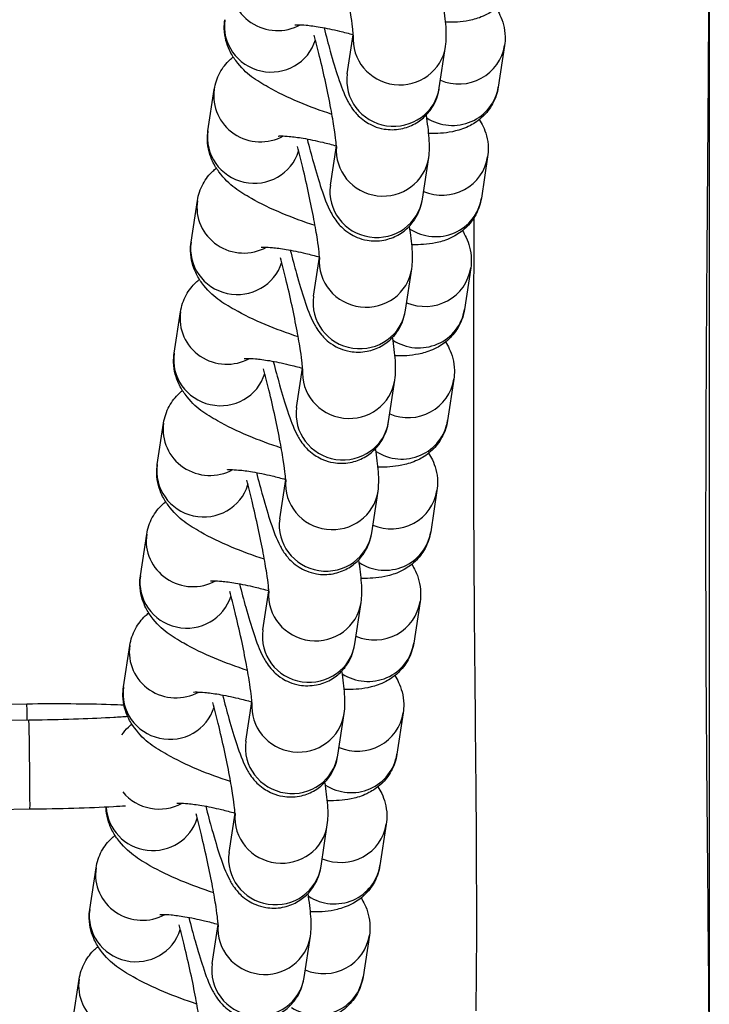
# Model space of a CAD drawing. Units: millimetres. Extents: x -322 to 6726, y 6 to 4908.
# Drawn here: x 2516 to 2561, y 436 to 500 of the extents above; entities that cross this region are included whole.
import ezdxf

# ---------------------------------------------------------------- set-up
doc = ezdxf.new("R2010")
doc.units = ezdxf.units.MM

msp = doc.modelspace()

# ---------------------------------------------------------------- linework, layer by layer
for p, q in [((2560.608, 510.51), (2560.608, 429.796)), ((2537.261, 496.187), (2537.645, 498.715)), ((2547.401, 498.014), (2546.995, 495.34)), ((2543.193, 495.286), (2543.599, 497.96)), ((2528.275, 492.509), (2528.681, 495.183)), ((2536.171, 489.013), (2536.555, 491.541)), ((2542.103, 488.112), (2542.509, 490.786)), ((2546.312, 490.84), (2545.906, 488.166)), ((2527.186, 485.335), (2527.592, 488.009)), ((2535.081, 481.839), (2535.465, 484.367)), ((2541.013, 480.938), (2541.419, 483.612)), ((2545.222, 483.666), (2544.816, 480.992)), ((2526.096, 478.161), (2526.502, 480.835)), ((2533.992, 474.665), (2534.376, 477.193)), ((2539.924, 473.764), (2540.33, 476.438)), ((2544.132, 476.491), (2543.726, 473.818)), ((2525.006, 470.987), (2525.412, 473.661)), ((2532.902, 467.49), (2533.286, 470.019)), ((2538.834, 466.589), (2539.24, 469.263)), ((2543.043, 469.317), (2542.637, 466.643)), ((2523.917, 463.812), (2524.323, 466.486)), ((2531.812, 460.316), (2532.196, 462.845)), ((2537.744, 459.415), (2538.15, 462.089)), ((2541.953, 462.143), (2541.547, 459.469)), ((2522.827, 456.638), (2523.233, 459.312)), ((2503.175, 455.411), (2516.591, 455.554)), ((2530.723, 453.142), (2531.107, 455.67)), ((2536.655, 452.241), (2537.061, 454.915)), ((2540.864, 454.969), (2540.457, 452.295)), ((2516.725, 454.492), (2503.309, 454.35)), ((2516.79, 448.743), (2503.652, 448.595)), ((2529.633, 445.968), (2530.017, 448.496)), ((2535.565, 445.067), (2535.971, 447.741)), ((2539.774, 447.795), (2539.368, 445.121)), ((2520.648, 442.29), (2521.054, 444.964)), ((2528.543, 438.794), (2528.927, 441.322)), ((2534.475, 437.893), (2534.882, 440.567)), ((2538.684, 440.621), (2538.278, 437.947)), ((2519.558, 435.116), (2519.964, 437.79))]:
    msp.add_line(p, q)
for centre, major_axis, ratio, start_param, end_param in [((2532.737, 501.906), (-2.966, 0.45), 0.975525, 0, 2.238266), ((2532.331, 499.232), (2.966, -0.45), 0.975525, 3.141593, 6.143938), ((2540.633, 498.41), (2.966, -0.45), 0.975525, 3.20119, 6.283185), ((2544.435, 498.464), (2.966, -0.45), 0.975525, 4.459195, 6.283185), ((2540.227, 495.736), (2.966, -0.45), 0.975525, 3.141593, 6.283185), ((2531.647, 494.732), (-2.966, 0.45), 0.975525, 0, 2.238266), ((2544.029, 495.79), (2.966, -0.45), 0.975525, 4.279436, 6.283185), ((2531.241, 492.058), (2.966, -0.45), 0.975525, 3.141593, 6.143938), ((2539.543, 491.236), (2.966, -0.45), 0.975525, 3.20119, 6.283185), ((2543.346, 491.29), (2.966, -0.45), 0.975525, 4.459195, 6.283185), ((2539.137, 488.562), (2.966, -0.45), 0.975525, 3.141593, 6.283185), ((2530.558, 487.558), (-2.966, 0.45), 0.975525, 0, 2.238266), ((2542.94, 488.616), (2.966, -0.45), 0.975525, 4.279436, 6.283185), ((2530.152, 484.884), (2.966, -0.45), 0.975525, 3.141593, 6.143938), ((2538.453, 484.062), (2.966, -0.45), 0.975525, 3.20119, 6.283185), ((2542.256, 484.116), (2.966, -0.45), 0.975525, 4.459195, 6.283185), ((2538.047, 481.388), (2.966, -0.45), 0.975525, 3.141593, 6.283185), ((2541.85, 481.442), (2.966, -0.45), 0.975525, 4.279436, 6.283185), ((2529.468, 480.384), (-2.966, 0.45), 0.975525, 0, 2.238266), ((2529.062, 477.71), (2.966, -0.45), 0.975525, 3.141593, 6.143938), ((2537.364, 476.888), (2.966, -0.45), 0.975525, 3.20119, 6.283185), ((2541.166, 476.942), (2.966, -0.45), 0.975525, 4.459195, 6.283185), ((2536.958, 474.214), (2.966, -0.45), 0.975525, 3.141593, 6.283185), ((2528.378, 473.21), (-2.966, 0.45), 0.975525, 0, 2.238266), ((2540.76, 474.268), (2.966, -0.45), 0.975525, 4.279436, 6.283185), ((2527.972, 470.536), (2.966, -0.45), 0.975525, 3.141593, 6.143938), ((2536.274, 469.714), (2.966, -0.45), 0.975525, 3.20119, 6.283185), ((2540.077, 469.768), (2.966, -0.45), 0.975525, 4.459195, 6.283185), ((2535.868, 467.04), (2.966, -0.45), 0.975525, 3.141593, 6.283185), ((2527.289, 466.036), (-2.966, 0.45), 0.975525, 0, 2.238266), ((2539.671, 467.094), (2.966, -0.45), 0.975525, 4.279436, 6.283185), ((2526.883, 463.362), (2.966, -0.45), 0.975525, 3.141593, 6.143938), ((2535.185, 462.54), (2.966, -0.45), 0.975525, 3.20119, 6.283185), ((2538.987, 462.594), (2.966, -0.45), 0.975525, 4.459195, 6.283185), ((2534.778, 459.866), (2.966, -0.45), 0.975525, 3.141593, 6.283185), ((2526.199, 458.862), (-2.966, 0.45), 0.975525, 0, 2.238266), ((2538.581, 459.92), (2.966, -0.45), 0.975525, 4.279436, 6.283185), ((2525.793, 456.188), (2.966, -0.45), 0.975525, 3.141593, 6.143938), ((2516.624, 452.679), (-0.033, 2.875), 0.006494, 5.394282, 6.283185), ((2534.095, 455.366), (2.966, -0.45), 0.975525, 3.20119, 6.283185), ((2537.898, 455.42), (2.966, -0.45), 0.975525, 4.459195, 6.283185), ((2516.757, 451.617), (0.033, -2.875), 0.006494, 0, 3.141593), ((2533.689, 452.692), (2.966, -0.45), 0.975525, 3.141593, 6.283185), ((2537.491, 452.746), (2.966, -0.45), 0.975525, 4.279436, 6.283185), ((2525.109, 451.688), (-2.966, 0.45), 0.975525, 0.827056, 2.238266), ((2524.703, 449.014), (2.966, -0.45), 0.975525, 3.341662, 6.143938), ((2533.005, 448.192), (2.966, -0.45), 0.975525, 3.20119, 6.283185), ((2536.808, 448.246), (2.966, -0.45), 0.975525, 4.459195, 6.283185), ((2532.599, 445.518), (2.966, -0.45), 0.975525, 3.141593, 6.283185), ((2524.02, 444.514), (-2.966, 0.45), 0.975525, 0, 2.238266), ((2536.402, 445.572), (2.966, -0.45), 0.975525, 4.279436, 6.283185), ((2523.614, 441.84), (2.966, -0.45), 0.975525, 3.141593, 6.143938), ((2531.916, 441.018), (2.966, -0.45), 0.975525, 3.20119, 6.283185), ((2535.718, 441.071), (2.966, -0.45), 0.975525, 4.459195, 6.283185), ((2531.509, 438.344), (2.966, -0.45), 0.975525, 3.141593, 6.283185), ((2522.93, 437.339), (-2.966, 0.45), 0.975525, 0, 2.238266), ((2535.312, 438.397), (2.966, -0.45), 0.975525, 4.279436, 6.283185)]:
    msp.add_ellipse(centre, major_axis=major_axis, ratio=ratio, start_param=start_param, end_param=end_param)
for points, knots in [([(2560.608, 429.813), (2560.608, 432.717), (2560.556, 441.36), (2560.374, 457.203), (2560.394, 477.878), (2560.574, 496.018), (2560.608, 507.238), (2560.608, 510.508)], [105.886817, 105.886817, 105.886817, 105.886817, 107.309535, 109.932829, 112.556123, 115.179417, 116.236971, 116.236971, 116.236971, 116.236971]), ([(2537.647, 498.651), (2537.647, 498.651), (2537.647, 498.678), (2537.64, 498.795), (2537.631, 498.914), (2537.593, 499.272), (2537.557, 499.542), (2537.453, 500.228), (2537.378, 500.663), (2537.195, 501.642), (2537.085, 502.191), (2536.839, 503.329), (2536.704, 503.919), (2536.451, 504.961), (2536.335, 505.418), (2536.221, 505.848)], [4.847785, 4.847785, 4.847785, 4.847785, 4.948258, 4.948258, 5.111624, 5.111624, 5.342467, 5.342467, 5.620538, 5.620538, 5.919652, 5.919652, 6.225948, 6.225948, 6.476042, 6.476042, 6.476042, 6.476042]), ([(2548.085, 502.514), (2548.028, 502.141), (2547.9, 501.763), (2547.543, 501.105), (2547.317, 500.828), (2546.814, 500.347), (2546.538, 500.168), (2545.929, 499.848), (2545.617, 499.749), (2544.775, 499.543), (2544.304, 499.515), (2543.747, 499.513), (2543.674, 499.513), (2543.6, 499.514)], [1.5707963, 1.5707963, 1.5707963, 1.5707963, 1.6470589, 1.6470589, 1.7247891, 1.7247891, 1.8196428, 1.8196428, 1.9549936, 1.9549936, 2.2198455, 2.2198455, 2.2601505, 2.2601505, 2.2601505, 2.2601505]), ([(2543.599, 497.96), (2543.633, 498.188), (2543.641, 498.356), (2543.657, 499.017), (2543.615, 499.425), (2543.526, 500.176), (2543.49, 500.438), (2543.448, 500.714)], [4.712389, 4.712389, 4.712389, 4.712389, 4.8192622, 4.8192622, 5.164526, 5.164526, 5.3338961, 5.3338961, 5.3338961, 5.3338961]), ([(2546.864, 500.414), (2546.947, 500.284), (2547.03, 500.14), (2547.275, 499.618), (2547.426, 499.151), (2547.442, 498.399), (2547.431, 498.207), (2547.401, 498.014)], [7.635538, 7.635538, 7.635538, 7.635538, 7.6919693, 7.6919693, 7.8144233, 7.8144233, 7.8539816, 7.8539816, 7.8539816, 7.8539816]), ([(2536.271, 493.574), (2535.537, 493.814), (2534.821, 494.078), (2533.429, 494.661), (2532.764, 494.98), (2531.405, 495.761), (2530.755, 496.121), (2529.925, 497.236), (2529.786, 497.451), (2529.492, 498.078), (2529.34, 498.546), (2529.324, 499.297), (2529.335, 499.489), (2529.365, 499.683)], [3.275127, 3.275127, 3.275127, 3.275127, 3.619542, 3.619542, 3.990701, 3.990701, 4.457756, 4.457756, 4.550377, 4.550377, 4.672831, 4.672831, 4.712389, 4.712389, 4.712389, 4.712389]), ([(2533.885, 499.35), (2533.885, 499.35), (2533.892, 499.351), (2533.939, 499.355), (2534.01, 499.359), (2534.233, 499.357), (2534.406, 499.348), (2534.865, 499.306), (2535.169, 499.265), (2535.891, 499.143), (2536.318, 499.055), (2537.051, 498.879), (2537.347, 498.802), (2537.644, 498.719)], [5.190714, 5.190714, 5.190714, 5.190714, 5.246783, 5.246783, 5.383812, 5.383812, 5.564597, 5.564597, 5.792347, 5.792347, 6.055565, 6.055565, 6.226425, 6.226425, 6.226425, 6.226425]), ([(2536.557, 491.477), (2536.557, 491.477), (2536.557, 491.504), (2536.551, 491.621), (2536.541, 491.74), (2536.503, 492.098), (2536.468, 492.368), (2536.363, 493.054), (2536.289, 493.489), (2536.106, 494.467), (2535.995, 495.016), (2535.749, 496.155), (2535.614, 496.745), (2535.362, 497.787), (2535.245, 498.244), (2535.131, 498.674)], [4.847785, 4.847785, 4.847785, 4.847785, 4.948258, 4.948258, 5.111624, 5.111624, 5.342467, 5.342467, 5.620538, 5.620538, 5.919652, 5.919652, 6.225948, 6.225948, 6.476042, 6.476042, 6.476042, 6.476042]), ([(2535.758, 499.163), (2535.891, 498.636), (2536.027, 498.127), (2536.335, 497.027), (2536.506, 496.462), (2536.866, 495.384), (2537.016, 494.945), (2537.404, 494.217), (2537.507, 494.016), (2537.925, 493.526), (2538.116, 493.307), (2538.776, 492.894), (2539.137, 492.714), (2539.958, 492.575), (2540.338, 492.569), (2541.036, 492.701), (2541.351, 492.819), (2541.905, 493.125), (2542.137, 493.315), (2542.544, 493.728), (2542.691, 493.945), (2542.945, 494.39), (2543.019, 494.593), (2543.141, 494.981), (2543.171, 495.145), (2543.193, 495.286)], [3.195247, 3.195247, 3.195247, 3.195247, 3.459971, 3.459971, 3.805117, 3.805117, 4.210192, 4.210192, 4.349331, 4.349331, 4.424173, 4.424173, 4.472153, 4.472153, 4.503302, 4.503302, 4.530111, 4.530111, 4.558997, 4.558997, 4.595678, 4.595678, 4.646305, 4.646305, 4.712389, 4.712389, 4.712389, 4.712389]), ([(2528.681, 495.183), (2528.738, 495.556), (2528.866, 495.933), (2529.223, 496.592), (2529.449, 496.869), (2529.751, 497.157), (2529.827, 497.223), (2529.902, 497.283)], [4.712389, 4.712389, 4.712389, 4.712389, 4.7886515, 4.7886515, 4.8663817, 4.8663817, 4.892211, 4.892211, 4.892211, 4.892211]), ([(2546.995, 495.34), (2546.939, 494.967), (2546.811, 494.589), (2546.453, 493.931), (2546.227, 493.654), (2545.724, 493.173), (2545.448, 492.994), (2544.84, 492.674), (2544.528, 492.575), (2543.686, 492.368), (2543.215, 492.341), (2542.658, 492.338), (2542.584, 492.339), (2542.51, 492.34)], [1.5707963, 1.5707963, 1.5707963, 1.5707963, 1.6470589, 1.6470589, 1.7247891, 1.7247891, 1.8196428, 1.8196428, 1.9549936, 1.9549936, 2.2198455, 2.2198455, 2.2601505, 2.2601505, 2.2601505, 2.2601505]), ([(2542.509, 490.786), (2542.544, 491.013), (2542.552, 491.181), (2542.568, 491.843), (2542.526, 492.251), (2542.436, 493.002), (2542.4, 493.263), (2542.358, 493.54)], [4.712389, 4.712389, 4.712389, 4.712389, 4.8192622, 4.8192622, 5.164526, 5.164526, 5.3338961, 5.3338961, 5.3338961, 5.3338961]), ([(2545.775, 493.24), (2545.858, 493.11), (2545.94, 492.966), (2546.185, 492.444), (2546.336, 491.976), (2546.352, 491.225), (2546.341, 491.033), (2546.312, 490.84)], [7.635538, 7.635538, 7.635538, 7.635538, 7.6919693, 7.6919693, 7.8144233, 7.8144233, 7.8539816, 7.8539816, 7.8539816, 7.8539816]), ([(2535.182, 486.4), (2534.447, 486.64), (2533.731, 486.904), (2532.34, 487.487), (2531.674, 487.806), (2530.315, 488.587), (2529.665, 488.947), (2528.836, 490.061), (2528.696, 490.277), (2528.402, 490.904), (2528.251, 491.372), (2528.235, 492.123), (2528.246, 492.315), (2528.275, 492.509)], [3.275127, 3.275127, 3.275127, 3.275127, 3.619542, 3.619542, 3.990701, 3.990701, 4.457756, 4.457756, 4.550377, 4.550377, 4.672831, 4.672831, 4.712389, 4.712389, 4.712389, 4.712389]), ([(2532.795, 492.176), (2532.795, 492.176), (2532.803, 492.177), (2532.85, 492.181), (2532.92, 492.185), (2533.144, 492.183), (2533.316, 492.174), (2533.775, 492.132), (2534.08, 492.091), (2534.801, 491.969), (2535.229, 491.881), (2535.962, 491.705), (2536.258, 491.628), (2536.555, 491.545)], [5.190714, 5.190714, 5.190714, 5.190714, 5.246783, 5.246783, 5.383812, 5.383812, 5.564597, 5.564597, 5.792347, 5.792347, 6.055565, 6.055565, 6.226425, 6.226425, 6.226425, 6.226425]), ([(2534.669, 491.989), (2534.802, 491.462), (2534.937, 490.953), (2535.245, 489.853), (2535.416, 489.288), (2535.777, 488.21), (2535.926, 487.771), (2536.315, 487.042), (2536.417, 486.842), (2536.835, 486.352), (2537.026, 486.133), (2537.687, 485.72), (2538.048, 485.54), (2538.869, 485.401), (2539.248, 485.395), (2539.947, 485.527), (2540.261, 485.645), (2540.816, 485.951), (2541.048, 486.141), (2541.454, 486.554), (2541.601, 486.771), (2541.855, 487.215), (2541.929, 487.419), (2542.051, 487.807), (2542.082, 487.971), (2542.103, 488.112)], [3.195247, 3.195247, 3.195247, 3.195247, 3.459971, 3.459971, 3.805117, 3.805117, 4.210192, 4.210192, 4.349331, 4.349331, 4.424173, 4.424173, 4.472153, 4.472153, 4.503302, 4.503302, 4.530111, 4.530111, 4.558997, 4.558997, 4.595678, 4.595678, 4.646305, 4.646305, 4.712389, 4.712389, 4.712389, 4.712389]), ([(2535.467, 484.303), (2535.467, 484.303), (2535.467, 484.33), (2535.461, 484.447), (2535.452, 484.565), (2535.413, 484.924), (2535.378, 485.194), (2535.274, 485.88), (2535.199, 486.315), (2535.016, 487.293), (2534.905, 487.842), (2534.66, 488.981), (2534.525, 489.571), (2534.272, 490.613), (2534.156, 491.07), (2534.041, 491.499)], [4.847785, 4.847785, 4.847785, 4.847785, 4.948258, 4.948258, 5.111624, 5.111624, 5.342467, 5.342467, 5.620538, 5.620538, 5.919652, 5.919652, 6.225948, 6.225948, 6.476042, 6.476042, 6.476042, 6.476042]), ([(2527.592, 488.009), (2527.648, 488.382), (2527.776, 488.759), (2528.134, 489.418), (2528.36, 489.695), (2528.662, 489.983), (2528.737, 490.049), (2528.812, 490.109)], [4.712389, 4.712389, 4.712389, 4.712389, 4.7886515, 4.7886515, 4.8663817, 4.8663817, 4.892211, 4.892211, 4.892211, 4.892211]), ([(2545.906, 488.166), (2545.849, 487.792), (2545.721, 487.415), (2545.364, 486.757), (2545.138, 486.48), (2544.634, 485.999), (2544.358, 485.82), (2543.75, 485.5), (2543.438, 485.401), (2542.596, 485.194), (2542.125, 485.167), (2541.568, 485.164), (2541.494, 485.165), (2541.421, 485.166)], [1.5707963, 1.5707963, 1.5707963, 1.5707963, 1.6470589, 1.6470589, 1.7247891, 1.7247891, 1.8196428, 1.8196428, 1.9549936, 1.9549936, 2.2198455, 2.2198455, 2.2601505, 2.2601505, 2.2601505, 2.2601505]), ([(2545.464, 461.744), (2545.451, 463.437), (2545.4, 471.082), (2545.408, 479.627), (2545.448, 486.645), (2545.449, 486.926)], [109.16789, 109.16789, 109.16789, 109.16789, 109.932829, 112.556123, 112.665474, 112.665474, 112.665474, 112.665474]), ([(2541.419, 483.612), (2541.454, 483.839), (2541.462, 484.007), (2541.478, 484.669), (2541.436, 485.077), (2541.346, 485.828), (2541.31, 486.089), (2541.269, 486.366)], [4.712389, 4.712389, 4.712389, 4.712389, 4.8192622, 4.8192622, 5.164526, 5.164526, 5.3338961, 5.3338961, 5.3338961, 5.3338961]), ([(2544.685, 486.066), (2544.768, 485.936), (2544.85, 485.792), (2545.095, 485.27), (2545.247, 484.802), (2545.263, 484.051), (2545.252, 483.859), (2545.222, 483.666)], [7.635538, 7.635538, 7.635538, 7.635538, 7.6919693, 7.6919693, 7.8144233, 7.8144233, 7.8539816, 7.8539816, 7.8539816, 7.8539816]), ([(2534.092, 479.226), (2533.358, 479.465), (2532.642, 479.73), (2531.25, 480.313), (2530.584, 480.632), (2529.226, 481.412), (2528.576, 481.773), (2527.746, 482.887), (2527.607, 483.103), (2527.312, 483.73), (2527.161, 484.198), (2527.145, 484.949), (2527.156, 485.141), (2527.186, 485.335)], [3.275127, 3.275127, 3.275127, 3.275127, 3.619542, 3.619542, 3.990701, 3.990701, 4.457756, 4.457756, 4.550377, 4.550377, 4.672831, 4.672831, 4.712389, 4.712389, 4.712389, 4.712389]), ([(2531.706, 485.002), (2531.706, 485.002), (2531.713, 485.003), (2531.76, 485.007), (2531.831, 485.011), (2532.054, 485.009), (2532.227, 485), (2532.685, 484.958), (2532.99, 484.917), (2533.712, 484.795), (2534.139, 484.707), (2534.872, 484.531), (2535.168, 484.454), (2535.465, 484.371)], [5.190714, 5.190714, 5.190714, 5.190714, 5.246783, 5.246783, 5.383812, 5.383812, 5.564597, 5.564597, 5.792347, 5.792347, 6.055565, 6.055565, 6.226425, 6.226425, 6.226425, 6.226425]), ([(2533.579, 484.815), (2533.712, 484.288), (2533.847, 483.779), (2534.155, 482.679), (2534.326, 482.114), (2534.687, 481.036), (2534.836, 480.597), (2535.225, 479.868), (2535.327, 479.668), (2535.745, 479.177), (2535.937, 478.959), (2536.597, 478.546), (2536.958, 478.366), (2537.779, 478.227), (2538.159, 478.221), (2538.857, 478.353), (2539.172, 478.471), (2539.726, 478.777), (2539.958, 478.967), (2540.365, 479.38), (2540.512, 479.597), (2540.766, 480.041), (2540.84, 480.245), (2540.962, 480.633), (2540.992, 480.797), (2541.013, 480.938)], [3.195247, 3.195247, 3.195247, 3.195247, 3.459971, 3.459971, 3.805117, 3.805117, 4.210192, 4.210192, 4.349331, 4.349331, 4.424173, 4.424173, 4.472153, 4.472153, 4.503302, 4.503302, 4.530111, 4.530111, 4.558997, 4.558997, 4.595678, 4.595678, 4.646305, 4.646305, 4.712389, 4.712389, 4.712389, 4.712389]), ([(2534.378, 477.128), (2534.378, 477.128), (2534.378, 477.156), (2534.371, 477.273), (2534.362, 477.391), (2534.324, 477.749), (2534.288, 478.02), (2534.184, 478.706), (2534.11, 479.141), (2533.926, 480.119), (2533.816, 480.668), (2533.57, 481.807), (2533.435, 482.397), (2533.182, 483.439), (2533.066, 483.896), (2532.952, 484.325)], [4.847785, 4.847785, 4.847785, 4.847785, 4.948258, 4.948258, 5.111624, 5.111624, 5.342467, 5.342467, 5.620538, 5.620538, 5.919652, 5.919652, 6.225948, 6.225948, 6.476042, 6.476042, 6.476042, 6.476042]), ([(2526.502, 480.835), (2526.559, 481.208), (2526.687, 481.585), (2527.044, 482.243), (2527.27, 482.521), (2527.572, 482.809), (2527.648, 482.875), (2527.723, 482.935)], [4.712389, 4.712389, 4.712389, 4.712389, 4.7886515, 4.7886515, 4.8663817, 4.8663817, 4.892211, 4.892211, 4.892211, 4.892211]), ([(2544.816, 480.992), (2544.759, 480.618), (2544.631, 480.241), (2544.274, 479.583), (2544.048, 479.306), (2543.545, 478.825), (2543.269, 478.646), (2542.66, 478.326), (2542.348, 478.227), (2541.506, 478.02), (2541.035, 477.993), (2540.478, 477.99), (2540.405, 477.991), (2540.331, 477.992)], [1.5707963, 1.5707963, 1.5707963, 1.5707963, 1.6470589, 1.6470589, 1.7247891, 1.7247891, 1.8196428, 1.8196428, 1.9549936, 1.9549936, 2.2198455, 2.2198455, 2.2601505, 2.2601505, 2.2601505, 2.2601505]), ([(2540.33, 476.438), (2540.364, 476.665), (2540.372, 476.833), (2540.388, 477.495), (2540.347, 477.903), (2540.257, 478.654), (2540.221, 478.915), (2540.179, 479.192)], [4.712389, 4.712389, 4.712389, 4.712389, 4.8192622, 4.8192622, 5.164526, 5.164526, 5.3338961, 5.3338961, 5.3338961, 5.3338961]), ([(2543.595, 478.891), (2543.678, 478.762), (2543.761, 478.618), (2544.006, 478.096), (2544.157, 477.628), (2544.173, 476.877), (2544.162, 476.685), (2544.132, 476.491)], [7.635538, 7.635538, 7.635538, 7.635538, 7.6919693, 7.6919693, 7.8144233, 7.8144233, 7.8539816, 7.8539816, 7.8539816, 7.8539816]), ([(2533.002, 472.052), (2532.268, 472.291), (2531.552, 472.556), (2530.16, 473.139), (2529.495, 473.458), (2528.136, 474.238), (2527.486, 474.599), (2526.656, 475.713), (2526.517, 475.929), (2526.223, 476.556), (2526.071, 477.024), (2526.055, 477.775), (2526.066, 477.967), (2526.096, 478.161)], [3.275127, 3.275127, 3.275127, 3.275127, 3.619542, 3.619542, 3.990701, 3.990701, 4.457756, 4.457756, 4.550377, 4.550377, 4.672831, 4.672831, 4.712389, 4.712389, 4.712389, 4.712389]), ([(2530.616, 477.828), (2530.616, 477.828), (2530.623, 477.829), (2530.671, 477.833), (2530.741, 477.836), (2530.965, 477.835), (2531.137, 477.826), (2531.596, 477.783), (2531.9, 477.743), (2532.622, 477.621), (2533.049, 477.533), (2533.782, 477.357), (2534.078, 477.28), (2534.375, 477.196)], [5.190714, 5.190714, 5.190714, 5.190714, 5.246783, 5.246783, 5.383812, 5.383812, 5.564597, 5.564597, 5.792347, 5.792347, 6.055565, 6.055565, 6.226425, 6.226425, 6.226425, 6.226425]), ([(2533.288, 469.954), (2533.288, 469.954), (2533.288, 469.982), (2533.282, 470.099), (2533.273, 470.217), (2533.234, 470.575), (2533.199, 470.846), (2533.094, 471.532), (2533.02, 471.967), (2532.837, 472.945), (2532.726, 473.494), (2532.48, 474.633), (2532.345, 475.223), (2532.093, 476.264), (2531.976, 476.722), (2531.862, 477.151)], [4.847785, 4.847785, 4.847785, 4.847785, 4.948258, 4.948258, 5.111624, 5.111624, 5.342467, 5.342467, 5.620538, 5.620538, 5.919652, 5.919652, 6.225948, 6.225948, 6.476042, 6.476042, 6.476042, 6.476042]), ([(2532.489, 477.641), (2532.622, 477.114), (2532.758, 476.605), (2533.066, 475.505), (2533.237, 474.94), (2533.597, 473.862), (2533.747, 473.423), (2534.135, 472.694), (2534.238, 472.494), (2534.656, 472.003), (2534.847, 471.785), (2535.507, 471.372), (2535.868, 471.192), (2536.69, 471.052), (2537.069, 471.046), (2537.767, 471.179), (2538.082, 471.297), (2538.636, 471.603), (2538.868, 471.793), (2539.275, 472.205), (2539.422, 472.423), (2539.676, 472.867), (2539.75, 473.071), (2539.872, 473.459), (2539.902, 473.623), (2539.924, 473.764)], [3.195247, 3.195247, 3.195247, 3.195247, 3.459971, 3.459971, 3.805117, 3.805117, 4.210192, 4.210192, 4.349331, 4.349331, 4.424173, 4.424173, 4.472153, 4.472153, 4.503302, 4.503302, 4.530111, 4.530111, 4.558997, 4.558997, 4.595678, 4.595678, 4.646305, 4.646305, 4.712389, 4.712389, 4.712389, 4.712389]), ([(2525.412, 473.661), (2525.469, 474.034), (2525.597, 474.411), (2525.954, 475.069), (2526.18, 475.347), (2526.482, 475.635), (2526.558, 475.701), (2526.633, 475.761)], [4.712389, 4.712389, 4.712389, 4.712389, 4.7886515, 4.7886515, 4.8663817, 4.8663817, 4.892211, 4.892211, 4.892211, 4.892211]), ([(2543.726, 473.818), (2543.67, 473.444), (2543.542, 473.067), (2543.184, 472.409), (2542.958, 472.131), (2542.455, 471.651), (2542.179, 471.472), (2541.571, 471.152), (2541.259, 471.053), (2540.417, 470.846), (2539.946, 470.819), (2539.389, 470.816), (2539.315, 470.817), (2539.241, 470.818)], [1.5707963, 1.5707963, 1.5707963, 1.5707963, 1.6470589, 1.6470589, 1.7247891, 1.7247891, 1.8196428, 1.8196428, 1.9549936, 1.9549936, 2.2198455, 2.2198455, 2.2601505, 2.2601505, 2.2601505, 2.2601505]), ([(2539.24, 469.263), (2539.275, 469.491), (2539.283, 469.659), (2539.299, 470.321), (2539.257, 470.729), (2539.167, 471.479), (2539.131, 471.741), (2539.089, 472.018)], [4.712389, 4.712389, 4.712389, 4.712389, 4.8192622, 4.8192622, 5.164526, 5.164526, 5.3338961, 5.3338961, 5.3338961, 5.3338961]), ([(2542.506, 471.717), (2542.589, 471.588), (2542.671, 471.444), (2542.916, 470.922), (2543.067, 470.454), (2543.083, 469.703), (2543.072, 469.511), (2543.043, 469.317)], [7.635538, 7.635538, 7.635538, 7.635538, 7.6919693, 7.6919693, 7.8144233, 7.8144233, 7.8539816, 7.8539816, 7.8539816, 7.8539816]), ([(2531.913, 464.878), (2531.178, 465.117), (2530.462, 465.382), (2529.071, 465.965), (2528.405, 466.284), (2527.046, 467.064), (2526.396, 467.425), (2525.567, 468.539), (2525.428, 468.755), (2525.133, 469.382), (2524.982, 469.85), (2524.966, 470.601), (2524.977, 470.793), (2525.006, 470.987)], [3.275127, 3.275127, 3.275127, 3.275127, 3.619542, 3.619542, 3.990701, 3.990701, 4.457756, 4.457756, 4.550377, 4.550377, 4.672831, 4.672831, 4.712389, 4.712389, 4.712389, 4.712389]), ([(2529.526, 470.654), (2529.526, 470.654), (2529.534, 470.655), (2529.581, 470.659), (2529.651, 470.662), (2529.875, 470.66), (2530.047, 470.652), (2530.506, 470.609), (2530.811, 470.569), (2531.532, 470.446), (2531.96, 470.359), (2532.693, 470.183), (2532.989, 470.106), (2533.286, 470.022)], [5.190714, 5.190714, 5.190714, 5.190714, 5.246783, 5.246783, 5.383812, 5.383812, 5.564597, 5.564597, 5.792347, 5.792347, 6.055565, 6.055565, 6.226425, 6.226425, 6.226425, 6.226425]), ([(2531.4, 470.467), (2531.533, 469.94), (2531.668, 469.43), (2531.976, 468.331), (2532.147, 467.765), (2532.508, 466.688), (2532.657, 466.249), (2533.046, 465.52), (2533.148, 465.319), (2533.566, 464.829), (2533.758, 464.611), (2534.418, 464.198), (2534.779, 464.018), (2535.6, 463.878), (2535.979, 463.872), (2536.678, 464.005), (2536.992, 464.123), (2537.547, 464.429), (2537.779, 464.618), (2538.185, 465.031), (2538.332, 465.249), (2538.586, 465.693), (2538.66, 465.896), (2538.783, 466.285), (2538.813, 466.449), (2538.834, 466.589)], [3.195247, 3.195247, 3.195247, 3.195247, 3.459971, 3.459971, 3.805117, 3.805117, 4.210192, 4.210192, 4.349331, 4.349331, 4.424173, 4.424173, 4.472153, 4.472153, 4.503302, 4.503302, 4.530111, 4.530111, 4.558997, 4.558997, 4.595678, 4.595678, 4.646305, 4.646305, 4.712389, 4.712389, 4.712389, 4.712389]), ([(2532.199, 462.78), (2532.199, 462.78), (2532.198, 462.807), (2532.192, 462.925), (2532.183, 463.043), (2532.145, 463.401), (2532.109, 463.672), (2532.005, 464.358), (2531.93, 464.793), (2531.747, 465.771), (2531.636, 466.32), (2531.391, 467.458), (2531.256, 468.049), (2531.003, 469.09), (2530.887, 469.547), (2530.772, 469.977)], [4.847785, 4.847785, 4.847785, 4.847785, 4.948258, 4.948258, 5.111624, 5.111624, 5.342467, 5.342467, 5.620538, 5.620538, 5.919652, 5.919652, 6.225948, 6.225948, 6.476042, 6.476042, 6.476042, 6.476042]), ([(2524.323, 466.486), (2524.379, 466.86), (2524.507, 467.237), (2524.865, 467.895), (2525.091, 468.172), (2525.393, 468.461), (2525.468, 468.527), (2525.543, 468.587)], [4.712389, 4.712389, 4.712389, 4.712389, 4.7886515, 4.7886515, 4.8663817, 4.8663817, 4.892211, 4.892211, 4.892211, 4.892211]), ([(2542.637, 466.643), (2542.58, 466.27), (2542.452, 465.893), (2542.095, 465.235), (2541.869, 464.957), (2541.365, 464.477), (2541.089, 464.298), (2540.481, 463.977), (2540.169, 463.879), (2539.327, 463.672), (2538.856, 463.644), (2538.299, 463.642), (2538.226, 463.643), (2538.152, 463.644)], [1.5707963, 1.5707963, 1.5707963, 1.5707963, 1.6470589, 1.6470589, 1.7247891, 1.7247891, 1.8196428, 1.8196428, 1.9549936, 1.9549936, 2.2198455, 2.2198455, 2.2601505, 2.2601505, 2.2601505, 2.2601505]), ([(2538.15, 462.089), (2538.185, 462.317), (2538.193, 462.485), (2538.209, 463.147), (2538.167, 463.555), (2538.077, 464.305), (2538.041, 464.567), (2538, 464.844)], [4.712389, 4.712389, 4.712389, 4.712389, 4.8192622, 4.8192622, 5.164526, 5.164526, 5.3338961, 5.3338961, 5.3338961, 5.3338961]), ([(2541.416, 464.543), (2541.499, 464.414), (2541.581, 464.27), (2541.826, 463.748), (2541.978, 463.28), (2541.994, 462.529), (2541.983, 462.337), (2541.953, 462.143)], [7.635538, 7.635538, 7.635538, 7.635538, 7.6919693, 7.6919693, 7.8144233, 7.8144233, 7.8539816, 7.8539816, 7.8539816, 7.8539816]), ([(2530.823, 457.704), (2530.089, 457.943), (2529.373, 458.207), (2527.981, 458.791), (2527.315, 459.11), (2525.957, 459.89), (2525.307, 460.251), (2524.477, 461.365), (2524.338, 461.58), (2524.043, 462.208), (2523.892, 462.676), (2523.876, 463.427), (2523.887, 463.619), (2523.917, 463.812)], [3.275127, 3.275127, 3.275127, 3.275127, 3.619542, 3.619542, 3.990701, 3.990701, 4.457756, 4.457756, 4.550377, 4.550377, 4.672831, 4.672831, 4.712389, 4.712389, 4.712389, 4.712389]), ([(2528.437, 463.48), (2528.437, 463.48), (2528.444, 463.481), (2528.491, 463.485), (2528.562, 463.488), (2528.785, 463.486), (2528.958, 463.478), (2529.416, 463.435), (2529.721, 463.395), (2530.443, 463.272), (2530.87, 463.184), (2531.603, 463.009), (2531.899, 462.932), (2532.196, 462.848)], [5.190714, 5.190714, 5.190714, 5.190714, 5.246783, 5.246783, 5.383812, 5.383812, 5.564597, 5.564597, 5.792347, 5.792347, 6.055565, 6.055565, 6.226425, 6.226425, 6.226425, 6.226425]), ([(2530.31, 463.293), (2530.443, 462.766), (2530.578, 462.256), (2530.886, 461.157), (2531.057, 460.591), (2531.418, 459.514), (2531.568, 459.075), (2531.956, 458.346), (2532.058, 458.145), (2532.476, 457.655), (2532.668, 457.437), (2533.328, 457.024), (2533.689, 456.844), (2534.51, 456.704), (2534.89, 456.698), (2535.588, 456.831), (2535.903, 456.948), (2536.457, 457.255), (2536.689, 457.444), (2537.096, 457.857), (2537.243, 458.075), (2537.497, 458.519), (2537.571, 458.722), (2537.693, 459.111), (2537.723, 459.275), (2537.744, 459.415)], [3.195247, 3.195247, 3.195247, 3.195247, 3.459971, 3.459971, 3.805117, 3.805117, 4.210192, 4.210192, 4.349331, 4.349331, 4.424173, 4.424173, 4.472153, 4.472153, 4.503302, 4.503302, 4.530111, 4.530111, 4.558997, 4.558997, 4.595678, 4.595678, 4.646305, 4.646305, 4.712389, 4.712389, 4.712389, 4.712389]), ([(2531.109, 455.606), (2531.109, 455.606), (2531.109, 455.633), (2531.103, 455.75), (2531.093, 455.869), (2531.055, 456.227), (2531.019, 456.497), (2530.915, 457.184), (2530.841, 457.619), (2530.658, 458.597), (2530.547, 459.146), (2530.301, 460.284), (2530.166, 460.874), (2529.913, 461.916), (2529.797, 462.373), (2529.683, 462.803)], [4.847785, 4.847785, 4.847785, 4.847785, 4.948258, 4.948258, 5.111624, 5.111624, 5.342467, 5.342467, 5.620538, 5.620538, 5.919652, 5.919652, 6.225948, 6.225948, 6.476042, 6.476042, 6.476042, 6.476042]), ([(2523.233, 459.312), (2523.29, 459.686), (2523.418, 460.063), (2523.775, 460.721), (2524.001, 460.998), (2524.303, 461.287), (2524.379, 461.352), (2524.454, 461.412)], [4.712389, 4.712389, 4.712389, 4.712389, 4.7886515, 4.7886515, 4.8663817, 4.8663817, 4.892211, 4.892211, 4.892211, 4.892211]), ([(2545.567, 435.754), (2545.631, 440.042), (2545.597, 448.063), (2545.5, 457.318), (2545.468, 461.248)], [104.686241, 104.686241, 104.686241, 104.686241, 107.309535, 109.093009, 109.093009, 109.093009, 109.093009]), ([(2541.547, 459.469), (2541.49, 459.096), (2541.362, 458.719), (2541.005, 458.06), (2540.779, 457.783), (2540.276, 457.303), (2540, 457.124), (2539.391, 456.803), (2539.08, 456.705), (2538.237, 456.498), (2537.766, 456.47), (2537.21, 456.468), (2537.136, 456.468), (2537.062, 456.47)], [1.5707963, 1.5707963, 1.5707963, 1.5707963, 1.6470589, 1.6470589, 1.7247891, 1.7247891, 1.8196428, 1.8196428, 1.9549936, 1.9549936, 2.2198455, 2.2198455, 2.2601505, 2.2601505, 2.2601505, 2.2601505]), ([(2537.061, 454.915), (2537.095, 455.143), (2537.103, 455.311), (2537.12, 455.973), (2537.078, 456.381), (2536.988, 457.131), (2536.952, 457.393), (2536.91, 457.67)], [4.712389, 4.712389, 4.712389, 4.712389, 4.8192622, 4.8192622, 5.164526, 5.164526, 5.3338961, 5.3338961, 5.3338961, 5.3338961]), ([(2540.326, 457.369), (2540.41, 457.24), (2540.492, 457.096), (2540.737, 456.574), (2540.888, 456.106), (2540.904, 455.355), (2540.893, 455.163), (2540.864, 454.969)], [7.635538, 7.635538, 7.635538, 7.635538, 7.6919693, 7.6919693, 7.8144233, 7.8144233, 7.8539816, 7.8539816, 7.8539816, 7.8539816]), ([(2529.733, 450.529), (2528.999, 450.769), (2528.283, 451.033), (2526.891, 451.617), (2526.226, 451.936), (2524.867, 452.716), (2524.217, 453.077), (2523.387, 454.191), (2523.248, 454.406), (2522.954, 455.034), (2522.803, 455.502), (2522.786, 456.253), (2522.798, 456.445), (2522.827, 456.638)], [3.275127, 3.275127, 3.275127, 3.275127, 3.619542, 3.619542, 3.990701, 3.990701, 4.457756, 4.457756, 4.550377, 4.550377, 4.672831, 4.672831, 4.712389, 4.712389, 4.712389, 4.712389]), ([(2527.347, 456.306), (2527.347, 456.306), (2527.355, 456.307), (2527.402, 456.311), (2527.472, 456.314), (2527.696, 456.312), (2527.868, 456.304), (2528.327, 456.261), (2528.631, 456.221), (2529.353, 456.098), (2529.781, 456.01), (2530.514, 455.835), (2530.809, 455.757), (2531.107, 455.674)], [5.190714, 5.190714, 5.190714, 5.190714, 5.246783, 5.246783, 5.383812, 5.383812, 5.564597, 5.564597, 5.792347, 5.792347, 6.055565, 6.055565, 6.226425, 6.226425, 6.226425, 6.226425]), ([(2529.22, 456.119), (2529.353, 455.591), (2529.489, 455.082), (2529.797, 453.983), (2529.968, 453.417), (2530.328, 452.34), (2530.478, 451.901), (2530.866, 451.172), (2530.969, 450.971), (2531.387, 450.481), (2531.578, 450.263), (2532.239, 449.849), (2532.6, 449.67), (2533.421, 449.53), (2533.8, 449.524), (2534.498, 449.657), (2534.813, 449.774), (2535.367, 450.081), (2535.599, 450.27), (2536.006, 450.683), (2536.153, 450.901), (2536.407, 451.345), (2536.481, 451.548), (2536.603, 451.937), (2536.633, 452.101), (2536.655, 452.241)], [3.195247, 3.195247, 3.195247, 3.195247, 3.459971, 3.459971, 3.805117, 3.805117, 4.210192, 4.210192, 4.349331, 4.349331, 4.424173, 4.424173, 4.472153, 4.472153, 4.503302, 4.503302, 4.530111, 4.530111, 4.558997, 4.558997, 4.595678, 4.595678, 4.646305, 4.646305, 4.712389, 4.712389, 4.712389, 4.712389]), ([(2516.591, 455.554), (2517.551, 455.565), (2518.511, 455.567), (2520.346, 455.554), (2521.219, 455.539), (2522.304, 455.507), (2522.585, 455.497), (2522.854, 455.486)], [6.2831853, 6.2831853, 6.2831853, 6.2831853, 6.5973446, 6.5973446, 6.9115038, 6.9115038, 7.0274665, 7.0274665, 7.0274665, 7.0274665]), ([(2530.019, 448.432), (2530.019, 448.432), (2530.019, 448.459), (2530.013, 448.576), (2530.004, 448.695), (2529.965, 449.053), (2529.93, 449.323), (2529.825, 450.009), (2529.751, 450.445), (2529.568, 451.423), (2529.457, 451.972), (2529.212, 453.11), (2529.076, 453.7), (2528.824, 454.742), (2528.708, 455.199), (2528.593, 455.629)], [4.847785, 4.847785, 4.847785, 4.847785, 4.948258, 4.948258, 5.111624, 5.111624, 5.342467, 5.342467, 5.620538, 5.620538, 5.919652, 5.919652, 6.225948, 6.225948, 6.476042, 6.476042, 6.476042, 6.476042]), ([(2523.101, 454.721), (2522.823, 454.701), (2522.52, 454.682), (2521.516, 454.625), (2520.742, 454.59), (2519.066, 454.534), (2518.159, 454.512), (2517.07, 454.496), (2516.898, 454.494), (2516.725, 454.492)], [2.3228704, 2.3228704, 2.3228704, 2.3228704, 2.467704, 2.467704, 2.7710189, 2.7710189, 3.0828824, 3.0828824, 3.1415927, 3.1415927, 3.1415927, 3.1415927]), ([(2522.712, 453.548), (2522.846, 453.737), (2522.992, 453.901), (2523.213, 454.113), (2523.289, 454.178), (2523.364, 454.238)], [4.81621569, 4.81621569, 4.81621569, 4.81621569, 4.86638172, 4.86638172, 4.892211, 4.892211, 4.892211, 4.892211]), ([(2540.457, 452.295), (2540.401, 451.922), (2540.273, 451.545), (2539.915, 450.886), (2539.69, 450.609), (2539.186, 450.128), (2538.91, 449.95), (2538.302, 449.629), (2537.99, 449.531), (2537.148, 449.324), (2536.677, 449.296), (2536.12, 449.294), (2536.046, 449.294), (2535.972, 449.296)], [1.5707963, 1.5707963, 1.5707963, 1.5707963, 1.6470589, 1.6470589, 1.7247891, 1.7247891, 1.8196428, 1.8196428, 1.9549936, 1.9549936, 2.2198455, 2.2198455, 2.2601505, 2.2601505, 2.2601505, 2.2601505]), ([(2535.971, 447.741), (2536.006, 447.969), (2536.014, 448.137), (2536.03, 448.799), (2535.988, 449.207), (2535.898, 449.957), (2535.862, 450.219), (2535.82, 450.496)], [4.712389, 4.712389, 4.712389, 4.712389, 4.8192622, 4.8192622, 5.164526, 5.164526, 5.3338961, 5.3338961, 5.3338961, 5.3338961]), ([(2539.237, 450.195), (2539.32, 450.066), (2539.402, 449.921), (2539.647, 449.4), (2539.798, 448.932), (2539.815, 448.181), (2539.803, 447.989), (2539.774, 447.795)], [7.635538, 7.635538, 7.635538, 7.635538, 7.6919693, 7.6919693, 7.8144233, 7.8144233, 7.8539816, 7.8539816, 7.8539816, 7.8539816]), ([(2526.257, 449.132), (2526.257, 449.132), (2526.265, 449.133), (2526.312, 449.136), (2526.382, 449.14), (2526.606, 449.138), (2526.778, 449.13), (2527.237, 449.087), (2527.542, 449.047), (2528.264, 448.924), (2528.691, 448.836), (2529.424, 448.66), (2529.72, 448.583), (2530.017, 448.5)], [5.190714, 5.190714, 5.190714, 5.190714, 5.246783, 5.246783, 5.383812, 5.383812, 5.564597, 5.564597, 5.792347, 5.792347, 6.055565, 6.055565, 6.226425, 6.226425, 6.226425, 6.226425]), ([(2522.96, 448.949), (2522.711, 448.933), (2522.452, 448.918), (2521.397, 448.862), (2520.529, 448.827), (2518.704, 448.773), (2517.748, 448.754), (2516.79, 448.743)], [2.40607, 2.40607, 2.40607, 2.40607, 2.5138261, 2.5138261, 2.8279854, 2.8279854, 3.1415927, 3.1415927, 3.1415927, 3.1415927]), ([(2528.644, 443.355), (2527.909, 443.595), (2527.193, 443.859), (2525.802, 444.442), (2525.136, 444.761), (2523.777, 445.542), (2523.127, 445.903), (2522.298, 447.017), (2522.159, 447.232), (2521.866, 447.856), (2521.716, 448.319), (2521.701, 448.88)], [3.275127, 3.275127, 3.275127, 3.275127, 3.619542, 3.619542, 3.990701, 3.990701, 4.457756, 4.457756, 4.550377, 4.550377, 4.671723, 4.671723, 4.671723, 4.671723]), ([(2528.93, 441.258), (2528.93, 441.258), (2528.929, 441.285), (2528.923, 441.402), (2528.914, 441.521), (2528.876, 441.879), (2528.84, 442.149), (2528.736, 442.835), (2528.661, 443.27), (2528.478, 444.249), (2528.367, 444.798), (2528.122, 445.936), (2527.987, 446.526), (2527.734, 447.568), (2527.618, 448.025), (2527.504, 448.455)], [4.847785, 4.847785, 4.847785, 4.847785, 4.948258, 4.948258, 5.111624, 5.111624, 5.342467, 5.342467, 5.620538, 5.620538, 5.919652, 5.919652, 6.225948, 6.225948, 6.476042, 6.476042, 6.476042, 6.476042]), ([(2528.131, 448.945), (2528.264, 448.417), (2528.399, 447.908), (2528.707, 446.809), (2528.878, 446.243), (2529.239, 445.166), (2529.388, 444.727), (2529.777, 443.998), (2529.879, 443.797), (2530.297, 443.307), (2530.489, 443.089), (2531.149, 442.675), (2531.51, 442.495), (2532.331, 442.356), (2532.71, 442.35), (2533.409, 442.483), (2533.723, 442.6), (2534.278, 442.907), (2534.51, 443.096), (2534.916, 443.509), (2535.063, 443.727), (2535.317, 444.171), (2535.391, 444.374), (2535.514, 444.763), (2535.544, 444.926), (2535.565, 445.067)], [3.195247, 3.195247, 3.195247, 3.195247, 3.459971, 3.459971, 3.805117, 3.805117, 4.210192, 4.210192, 4.349331, 4.349331, 4.424173, 4.424173, 4.472153, 4.472153, 4.503302, 4.503302, 4.530111, 4.530111, 4.558997, 4.558997, 4.595678, 4.595678, 4.646305, 4.646305, 4.712389, 4.712389, 4.712389, 4.712389]), ([(2521.054, 444.964), (2521.111, 445.337), (2521.239, 445.715), (2521.596, 446.373), (2521.822, 446.65), (2522.124, 446.939), (2522.199, 447.004), (2522.274, 447.064)], [4.712389, 4.712389, 4.712389, 4.712389, 4.7886515, 4.7886515, 4.8663817, 4.8663817, 4.892211, 4.892211, 4.892211, 4.892211]), ([(2539.368, 445.121), (2539.311, 444.748), (2539.183, 444.37), (2538.826, 443.712), (2538.6, 443.435), (2538.096, 442.954), (2537.821, 442.776), (2537.212, 442.455), (2536.9, 442.357), (2536.058, 442.15), (2535.587, 442.122), (2535.03, 442.12), (2534.957, 442.12), (2534.883, 442.122)], [1.5707963, 1.5707963, 1.5707963, 1.5707963, 1.6470589, 1.6470589, 1.7247891, 1.7247891, 1.8196428, 1.8196428, 1.9549936, 1.9549936, 2.2198455, 2.2198455, 2.2601505, 2.2601505, 2.2601505, 2.2601505]), ([(2534.882, 440.567), (2534.916, 440.795), (2534.924, 440.963), (2534.94, 441.624), (2534.898, 442.032), (2534.808, 442.783), (2534.773, 443.045), (2534.731, 443.321)], [4.712389, 4.712389, 4.712389, 4.712389, 4.8192622, 4.8192622, 5.164526, 5.164526, 5.3338961, 5.3338961, 5.3338961, 5.3338961]), ([(2538.147, 443.021), (2538.23, 442.892), (2538.313, 442.747), (2538.558, 442.226), (2538.709, 441.758), (2538.725, 441.007), (2538.714, 440.815), (2538.684, 440.621)], [7.635538, 7.635538, 7.635538, 7.635538, 7.6919693, 7.6919693, 7.8144233, 7.8144233, 7.8539816, 7.8539816, 7.8539816, 7.8539816]), ([(2527.554, 436.181), (2526.82, 436.421), (2526.104, 436.685), (2524.712, 437.268), (2524.046, 437.587), (2522.688, 438.368), (2522.038, 438.729), (2521.208, 439.843), (2521.069, 440.058), (2520.774, 440.685), (2520.623, 441.153), (2520.607, 441.904), (2520.618, 442.096), (2520.648, 442.29)], [3.275127, 3.275127, 3.275127, 3.275127, 3.619542, 3.619542, 3.990701, 3.990701, 4.457756, 4.457756, 4.550377, 4.550377, 4.672831, 4.672831, 4.712389, 4.712389, 4.712389, 4.712389]), ([(2525.168, 441.957), (2525.168, 441.957), (2525.175, 441.958), (2525.222, 441.962), (2525.293, 441.966), (2525.516, 441.964), (2525.689, 441.956), (2526.148, 441.913), (2526.452, 441.873), (2527.174, 441.75), (2527.601, 441.662), (2528.334, 441.486), (2528.63, 441.409), (2528.927, 441.326)], [5.190714, 5.190714, 5.190714, 5.190714, 5.246783, 5.246783, 5.383812, 5.383812, 5.564597, 5.564597, 5.792347, 5.792347, 6.055565, 6.055565, 6.226425, 6.226425, 6.226425, 6.226425]), ([(2527.041, 441.77), (2527.174, 441.243), (2527.309, 440.734), (2527.618, 439.635), (2527.789, 439.069), (2528.149, 437.991), (2528.299, 437.552), (2528.687, 436.824), (2528.79, 436.623), (2529.207, 436.133), (2529.399, 435.915), (2530.059, 435.501), (2530.42, 435.321), (2531.241, 435.182), (2531.621, 435.176), (2532.319, 435.309), (2532.634, 435.426), (2533.188, 435.733), (2533.42, 435.922), (2533.827, 436.335), (2533.974, 436.553), (2534.228, 436.997), (2534.302, 437.2), (2534.424, 437.588), (2534.454, 437.752), (2534.475, 437.893)], [3.195247, 3.195247, 3.195247, 3.195247, 3.459971, 3.459971, 3.805117, 3.805117, 4.210192, 4.210192, 4.349331, 4.349331, 4.424173, 4.424173, 4.472153, 4.472153, 4.503302, 4.503302, 4.530111, 4.530111, 4.558997, 4.558997, 4.595678, 4.595678, 4.646305, 4.646305, 4.712389, 4.712389, 4.712389, 4.712389]), ([(2527.84, 434.084), (2527.84, 434.084), (2527.84, 434.111), (2527.834, 434.228), (2527.824, 434.347), (2527.786, 434.705), (2527.751, 434.975), (2527.646, 435.661), (2527.572, 436.096), (2527.389, 437.075), (2527.278, 437.624), (2527.032, 438.762), (2526.897, 439.352), (2526.644, 440.394), (2526.528, 440.851), (2526.414, 441.281)], [4.847785, 4.847785, 4.847785, 4.847785, 4.948258, 4.948258, 5.111624, 5.111624, 5.342467, 5.342467, 5.620538, 5.620538, 5.919652, 5.919652, 6.225948, 6.225948, 6.476042, 6.476042, 6.476042, 6.476042]), ([(2519.964, 437.79), (2520.021, 438.163), (2520.149, 438.541), (2520.506, 439.199), (2520.732, 439.476), (2521.034, 439.764), (2521.11, 439.83), (2521.185, 439.89)], [4.712389, 4.712389, 4.712389, 4.712389, 4.7886515, 4.7886515, 4.8663817, 4.8663817, 4.892211, 4.892211, 4.892211, 4.892211]), ([(2538.278, 437.947), (2538.221, 437.574), (2538.093, 437.196), (2537.736, 436.538), (2537.51, 436.261), (2537.007, 435.78), (2536.731, 435.601), (2536.122, 435.281), (2535.811, 435.182), (2534.969, 434.976), (2534.498, 434.948), (2533.941, 434.946), (2533.867, 434.946), (2533.793, 434.947)], [1.5707963, 1.5707963, 1.5707963, 1.5707963, 1.6470589, 1.6470589, 1.7247891, 1.7247891, 1.8196428, 1.8196428, 1.9549936, 1.9549936, 2.2198455, 2.2198455, 2.2601505, 2.2601505, 2.2601505, 2.2601505])]:
    msp.add_open_spline(points, degree=3, knots=knots)
msp.add_open_spline([(2545.468, 461.248), (2545.467, 461.413), (2545.466, 461.579), (2545.464, 461.744)], degree=3)

doc.saveas('drawing.dxf')
